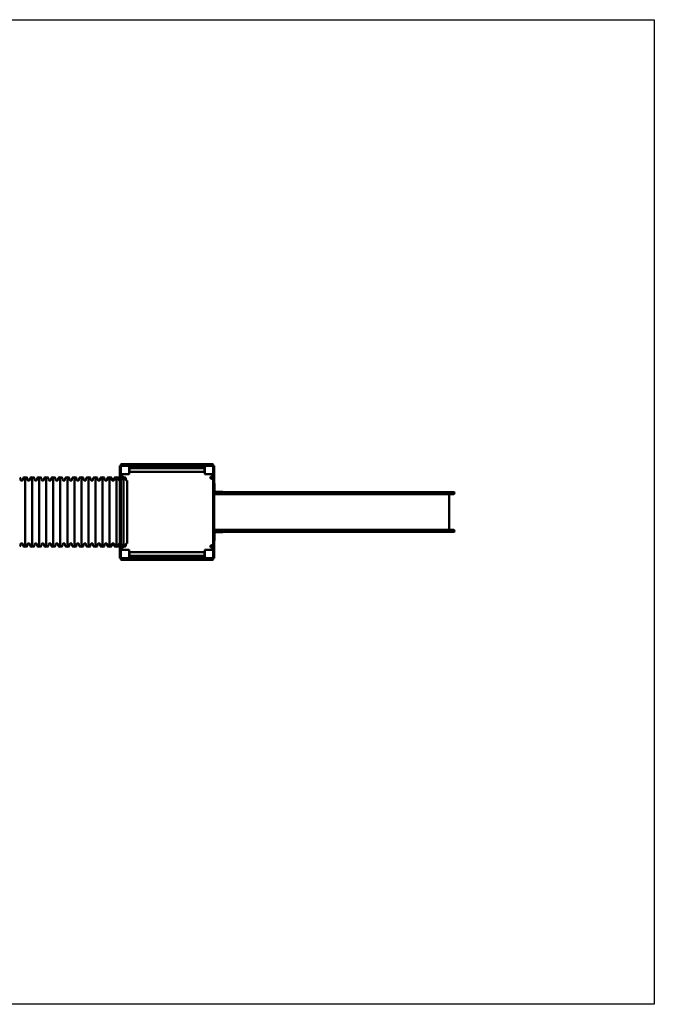
# Model space of a CAD drawing. Units: millimetres. Extents: x 2891 to 15291, y 1497 to 11097.
# Drawn here: x 9102 to 15291, y 1497 to 11097 of the extents above; entities that cross this region are included whole.
import ezdxf

# ---------------------------------------------------------------- set-up
doc = ezdxf.new("R2010")
doc.units = ezdxf.units.MM
doc.header["$LTSCALE"] = 30
doc.layers.add('Geometrie náčrtu (ISO)', color=7, linetype='Continuous', lineweight=25)
doc.layers.add('Viditelná (ISO)', color=7, linetype='Continuous', lineweight=50)

# ---------------------------------------------------------------- blocks, each defined once
blk = doc.blocks.new('VVZ-VZ5-002-15')
at = {"layer": 'Geometrie náčrtu (ISO)'}
for p, q in [((0, 0), (12400, 0)), ((12400, 0), (12400, -9600)), ((12400, -9600), (0, -9600))]:
    blk.add_line(p, q, dxfattribs=at)
at = {"layer": 'Viditelná (ISO)'}
for p, q in [((7187.7, -4357.3), (7187.7, -4354)), ((7187.7, -4468.7), (7187.7, -4357.3)), ((7193.7, -4350), (7191.7, -4350)), ((7197.7, -4339), (7197.7, -4344)), ((7197.7, -4346), (7197.7, -4344)), ((7197.7, -4346), (7197.7, -4350)), ((7200.7, -4350), (7197.7, -4350)), ((7197.7, -4353), (7197.7, -4355.7)), ((7197.7, -4355.7), (7197.7, -4357.3)), ((7197.7, -4357.3), (7197.7, -4468.7)), ((7274.7, -4350), (7200.7, -4350)), ((8093.7, -4335), (7201.7, -4335)), ((7201.7, -4340), (7207.7, -4340)), ((7277.7, -4340), (7207.7, -4340)), ((7274.7, -4350), (7277.7, -4350)), ((7277.7, -4340), (7289.3, -4340)), ((7277.7, -4353), (7277.7, -4350)), ((7289.3, -4350), (7277.7, -4350)), ((7277.7, -4427), (7277.7, -4353)), ((7277.7, -4362.5), (7280.7, -4362.5)), ((7279.7, -4354), (7279.7, -4362.5)), ((7280.7, -4362.5), (7280.7, -4417.5)), ((8014.7, -4373.2), (7280.7, -4373.2)), ((8014.7, -4406.9), (7280.7, -4406.9)), ((7289.3, -4340), (7399.3, -4340)), ((7399.3, -4350), (7289.3, -4350)), ((7399.3, -4350), (7896.1, -4350)), ((7403.3, -4346), (7403.3, -4344)), ((7892.1, -4344), (7892.1, -4346)), ((7896.1, -4340), (8006.1, -4340)), ((8006.1, -4350), (7896.1, -4350)), ((8006.1, -4340), (8017.7, -4340)), ((8017.7, -4350), (8006.1, -4350)), ((8017.7, -4362.5), (8014.7, -4362.5)), ((8014.7, -4417.5), (8014.7, -4362.5)), ((8015.7, -4362.5), (8015.7, -4354)), ((8087.7, -4340), (8017.7, -4340)), ((8017.7, -4353), (8017.7, -4350)), ((8017.7, -4350), (8020.7, -4350)), ((8017.7, -4353), (8017.7, -4427)), ((8094.7, -4350), (8020.7, -4350)), ((8087.7, -4340), (8093.7, -4340)), ((8097.7, -4350), (8094.7, -4350)), ((8097.7, -4344), (8097.7, -4339)), ((8097.7, -4344), (8097.7, -4346)), ((8097.7, -4350), (8097.7, -4346)), ((8097.7, -4355.7), (8097.7, -4353)), ((8097.7, -4357.3), (8097.7, -4355.7)), ((8097.7, -4468.7), (8097.7, -4357.3)), ((8103.7, -4350), (8101.7, -4350)), ((8107.7, -4354), (8107.7, -4357.3)), ((8107.7, -4357.3), (8107.7, -4468.7)), ((6220.1, -4488.8), (6217.5, -4470.4)), ((6235.8, -4493.2), (6225, -4493.2)), ((6240.8, -4488.8), (6243.4, -4470.4)), ((6249.9, -4463.6), (6264.7, -4461)), ((6264.7, -4461), (6264.7, -5139)), ((6279.5, -4463.6), (6264.7, -4461)), ((6288.6, -4488.8), (6286, -4470.4)), ((6304.3, -4493.2), (6293.5, -4493.2)), ((6309.3, -4488.8), (6311.9, -4470.4)), ((6318.4, -4463.6), (6333.2, -4461)), ((6333.2, -4461), (6333.2, -5139)), ((6348, -4463.6), (6333.2, -4461)), ((6357.1, -4488.8), (6354.5, -4470.4)), ((6372.8, -4493.2), (6362, -4493.2)), ((6377.8, -4488.8), (6380.4, -4470.4)), ((6386.9, -4463.6), (6401.7, -4461)), ((6401.7, -4461), (6401.7, -5139)), ((6416.5, -4463.6), (6401.7, -4461)), ((6425.6, -4488.8), (6423, -4470.4)), ((6441.3, -4493.2), (6430.5, -4493.2)), ((6446.3, -4488.8), (6448.9, -4470.4)), ((6455.4, -4463.6), (6470.2, -4461)), ((6470.2, -4461), (6470.2, -5139)), ((6485, -4463.6), (6470.2, -4461)), ((6494.1, -4488.8), (6491.5, -4470.4)), ((6509.8, -4493.2), (6499, -4493.2)), ((6514.8, -4488.8), (6517.4, -4470.4)), ((6523.9, -4463.6), (6538.7, -4461)), ((6538.7, -4461), (6538.7, -5139)), ((6553.5, -4463.6), (6538.7, -4461)), ((6562.6, -4488.8), (6560, -4470.4)), ((6578.3, -4493.2), (6567.5, -4493.2)), ((6583.3, -4488.8), (6585.9, -4470.4)), ((6592.4, -4463.6), (6607.2, -4461)), ((6607.2, -4461), (6607.2, -5139)), ((6622, -4463.6), (6607.2, -4461)), ((6631.1, -4488.8), (6628.5, -4470.4)), ((6646.8, -4493.2), (6636, -4493.2)), ((6651.8, -4488.8), (6654.4, -4470.4)), ((6660.9, -4463.6), (6675.7, -4461)), ((6675.7, -4461), (6675.7, -5139)), ((6690.5, -4463.6), (6675.7, -4461)), ((6699.6, -4488.8), (6697, -4470.4)), ((6715.3, -4493.2), (6704.5, -4493.2)), ((6720.3, -4488.8), (6722.9, -4470.4)), ((6729.4, -4463.6), (6744.2, -4461)), ((6744.2, -4461), (6744.2, -5139)), ((6759, -4463.6), (6744.2, -4461)), ((6768.1, -4488.8), (6765.5, -4470.4)), ((6783.8, -4493.2), (6773, -4493.2)), ((6788.8, -4488.8), (6791.4, -4470.4)), ((6797.9, -4463.6), (6812.7, -4461)), ((6812.7, -4461), (6812.7, -5139)), ((6827.5, -4463.6), (6812.7, -4461)), ((6836.6, -4488.8), (6834, -4470.4)), ((6852.3, -4493.2), (6841.5, -4493.2)), ((6857.3, -4488.8), (6859.9, -4470.4)), ((6866.4, -4463.6), (6881.2, -4461)), ((6881.2, -4461), (6881.2, -5139)), ((6896, -4463.6), (6881.2, -4461)), ((6905.1, -4488.8), (6902.5, -4470.4)), ((6920.8, -4493.2), (6910, -4493.2)), ((6925.8, -4488.8), (6928.4, -4470.4)), ((6934.9, -4463.6), (6949.7, -4461)), ((6949.7, -4461), (6949.7, -5139)), ((6964.5, -4463.6), (6949.7, -4461)), ((6973.6, -4488.8), (6971, -4470.4)), ((6989.3, -4493.2), (6978.5, -4493.2)), ((6994.3, -4488.8), (6996.9, -4470.4)), ((7003.4, -4463.6), (7018.2, -4461)), ((7018.2, -4461), (7018.2, -5139)), ((7033, -4463.6), (7018.2, -4461)), ((7042.1, -4488.8), (7039.5, -4470.4)), ((7057.8, -4493.2), (7047, -4493.2)), ((7062.8, -4488.8), (7065.4, -4470.4)), ((7071.9, -4463.6), (7086.7, -4461)), ((7086.7, -4461), (7086.7, -5139)), ((7101.5, -4463.6), (7086.7, -4461)), ((7110.6, -4488.8), (7108, -4470.4)), ((7126.3, -4493.2), (7115.5, -4493.2)), ((7131.3, -4488.8), (7133.9, -4470.4)), ((7140.4, -4463.6), (7155.2, -4461)), ((7155.2, -4461), (7155.2, -5139)), ((7170, -4463.6), (7155.2, -4461)), ((7179.1, -4488.8), (7176.5, -4470.4)), ((7187.7, -4493.2), (7184, -4493.2)), ((7187.7, -4476.4), (7187.7, -4468.7)), ((7187.7, -4476.4), (7187.7, -4495.8)), ((7187.7, -4495.8), (7187.7, -4513.4)), ((7200.7, -4430), (7197.7, -4430)), ((7197.7, -4468.7), (7197.7, -4476.4)), ((7197.7, -4495.8), (7197.7, -4476.4)), ((7197.7, -4513.4), (7197.7, -4495.8)), ((7199.8, -4488.8), (7202.4, -4470.4)), ((7200.7, -4430), (7274.7, -4430)), ((7273.7, -4432), (7201.7, -4432)), ((7208.9, -4463.6), (7223.7, -4461)), ((7223.7, -4461), (7223.7, -5139)), ((7238.5, -4463.6), (7223.7, -4461)), ((7227.7, -4430), (7227.7, -4432)), ((7247.6, -4488.8), (7245, -4470.4)), ((7257.9, -4493.2), (7252.5, -4493.2)), ((7257.9, -4493.2), (7257.9, -5106.8)), ((7277.7, -4417.5), (7280.7, -4417.5)), ((7279.7, -4417.5), (7279.7, -4426)), ((8017.7, -4417.5), (8014.7, -4417.5)), ((8015.7, -4426), (8015.7, -4417.5)), ((8020.7, -4430), (8094.7, -4430)), ((8093.7, -4432), (8021.7, -4432)), ((8067.7, -4432), (8067.7, -4430)), ((8094.7, -4430), (8097.7, -4430)), ((8097.7, -4476.4), (8097.7, -4468.7)), ((8097.7, -4476.4), (8097.7, -4495.8)), ((8097.7, -4495.8), (8097.7, -4513.4)), ((8107.7, -4468.7), (8107.7, -4476.4)), ((8107.7, -4495.8), (8107.7, -4476.4)), ((8107.7, -4513.4), (8107.7, -4495.8)), ((7187.7, -4609.7), (7187.7, -4513.4)), ((7193.7, -4605.7), (7191.7, -4605.7)), ((7197.7, -4513.4), (7197.7, -4609.7)), ((8097.7, -4609.7), (8097.7, -4513.4)), ((8103.7, -4605.7), (8101.7, -4605.7)), ((8107.7, -4513.4), (8107.7, -4609.7)), ((8110.7, -4523), (8107.7, -4523)), ((8158.4, -4606), (8107.7, -4606)), ((8110.7, -4523), (8110.7, -4548)), ((8110.7, -4600), (8110.7, -4548)), ((8165.7, -4603), (8113.7, -4603)), ((8158.4, -4606), (8361.2, -4606)), ((8165.7, -4603), (8190.7, -4603)), ((8190.7, -4606), (8190.7, -4603)), ((9861.2, -4606), (8361.2, -4606)), ((9892.9, -4606), (9861.2, -4606)), ((10360, -4606), (9892.9, -4606)), ((10360, -4606), (10446, -4606)), ((7187.7, -4614.6), (7187.7, -4609.7)), ((7187.7, -4724.5), (7187.7, -4614.6)), ((7197.7, -4609.7), (7197.7, -4614.6)), ((7197.7, -4614.6), (7197.7, -4724.5)), ((8097.7, -4614.6), (8097.7, -4609.7)), ((8097.7, -4724.5), (8097.7, -4614.6)), ((8107.7, -4609.7), (8107.7, -4614.6)), ((8107.7, -4614.6), (8107.7, -4724.5)), ((8107.7, -4625), (8158.4, -4625)), ((8361.2, -4625), (8158.4, -4625)), ((8361.2, -4625), (9861.2, -4625)), ((9861.2, -4625), (9892.9, -4625)), ((9892.9, -4625), (10360, -4625)), ((10446, -4625), (10360, -4625)), ((10400, -4625), (10400, -4975)), ((10450, -4621), (10450, -4610)), ((7187.7, -4731), (7187.7, -4724.5)), ((7187.7, -4731), (7187.7, -4734.9)), ((7187.7, -4734.9), (7187.7, -4749.6)), ((7187.7, -4850.4), (7187.7, -4749.6)), ((7197.7, -4724.5), (7197.7, -4731)), ((7197.7, -4734.9), (7197.7, -4731)), ((7197.7, -4749.6), (7197.7, -4734.9)), ((7197.7, -4749.6), (7197.7, -4850.4)), ((8097.7, -4731), (8097.7, -4724.5)), ((8097.7, -4731), (8097.7, -4734.9)), ((8097.7, -4734.9), (8097.7, -4749.6)), ((8097.7, -4850.4), (8097.7, -4749.6)), ((8107.7, -4724.5), (8107.7, -4731)), ((8107.7, -4734.9), (8107.7, -4731)), ((8107.7, -4749.6), (8107.7, -4734.9)), ((8107.7, -4749.6), (8107.7, -4850.4)), ((7187.7, -4850.4), (7187.7, -4865.1)), ((7187.7, -4865.1), (7187.7, -4869)), ((7187.7, -4875.5), (7187.7, -4869)), ((7187.7, -4985.4), (7187.7, -4875.5)), ((7197.7, -4865.1), (7197.7, -4850.4)), ((7197.7, -4869), (7197.7, -4865.1)), ((7197.7, -4869), (7197.7, -4875.5)), ((7197.7, -4875.5), (7197.7, -4985.4)), ((8097.7, -4850.4), (8097.7, -4865.1)), ((8097.7, -4865.1), (8097.7, -4869)), ((8097.7, -4875.5), (8097.7, -4869)), ((8097.7, -4985.4), (8097.7, -4875.5)), ((8107.7, -4865.1), (8107.7, -4850.4)), ((8107.7, -4869), (8107.7, -4865.1)), ((8107.7, -4869), (8107.7, -4875.5)), ((8107.7, -4875.5), (8107.7, -4985.4)), ((7187.7, -4990.3), (7187.7, -4985.4)), ((7187.7, -5086.6), (7187.7, -4990.3)), ((7197.7, -4985.4), (7197.7, -4990.3)), ((7197.7, -4990.3), (7197.7, -5086.6)), ((8097.7, -4990.3), (8097.7, -4985.4)), ((8097.7, -5086.6), (8097.7, -4990.3)), ((8107.7, -4975), (8158.4, -4975)), ((8107.7, -4985.4), (8107.7, -4990.3)), ((8107.7, -4990.3), (8107.7, -5086.6)), ((8361.2, -4975), (8158.4, -4975)), ((8361.2, -4975), (9861.2, -4975)), ((9861.2, -4975), (9892.9, -4975)), ((9892.9, -4975), (10360, -4975)), ((10446, -4975), (10360, -4975)), ((10450, -4979), (10450, -4990)), ((7187.7, -5086.6), (7187.7, -5104.2)), ((7191.7, -4994.3), (7193.7, -4994.3)), ((7197.7, -5104.2), (7197.7, -5086.6)), ((8097.7, -5086.6), (8097.7, -5104.2)), ((8101.7, -4994.3), (8103.7, -4994.3)), ((8158.4, -4994), (8107.7, -4994)), ((8107.7, -5077), (8110.7, -5077)), ((8107.7, -5104.2), (8107.7, -5086.6)), ((8110.7, -5052), (8110.7, -5000)), ((8110.7, -5052), (8110.7, -5077)), ((8113.7, -4997), (8165.7, -4997)), ((8158.4, -4994), (8361.2, -4994)), ((8190.7, -4997), (8165.7, -4997)), ((8190.7, -4997), (8190.7, -4994)), ((9861.2, -4994), (8361.2, -4994)), ((9892.9, -4994), (9861.2, -4994)), ((10360, -4994), (9892.9, -4994)), ((10360, -4994), (10446, -4994)), ((6220.1, -5111.2), (6217.5, -5129.6)), ((6235.8, -5106.8), (6225, -5106.8)), ((6240.8, -5111.2), (6243.4, -5129.6)), ((6249.9, -5136.4), (6264.7, -5139)), ((6279.5, -5136.4), (6264.7, -5139)), ((6288.6, -5111.2), (6286, -5129.6)), ((6304.3, -5106.8), (6293.5, -5106.8)), ((6309.3, -5111.2), (6311.9, -5129.6)), ((6318.4, -5136.4), (6333.2, -5139)), ((6348, -5136.4), (6333.2, -5139)), ((6357.1, -5111.2), (6354.5, -5129.6)), ((6372.8, -5106.8), (6362, -5106.8)), ((6377.8, -5111.2), (6380.4, -5129.6)), ((6386.9, -5136.4), (6401.7, -5139)), ((6416.5, -5136.4), (6401.7, -5139)), ((6425.6, -5111.2), (6423, -5129.6)), ((6441.3, -5106.8), (6430.5, -5106.8)), ((6446.3, -5111.2), (6448.9, -5129.6)), ((6455.4, -5136.4), (6470.2, -5139)), ((6485, -5136.4), (6470.2, -5139)), ((6494.1, -5111.2), (6491.5, -5129.6)), ((6509.8, -5106.8), (6499, -5106.8)), ((6514.8, -5111.2), (6517.4, -5129.6)), ((6523.9, -5136.4), (6538.7, -5139)), ((6553.5, -5136.4), (6538.7, -5139)), ((6562.6, -5111.2), (6560, -5129.6)), ((6578.3, -5106.8), (6567.5, -5106.8)), ((6583.3, -5111.2), (6585.9, -5129.6)), ((6592.4, -5136.4), (6607.2, -5139)), ((6622, -5136.4), (6607.2, -5139)), ((6631.1, -5111.2), (6628.5, -5129.6)), ((6646.8, -5106.8), (6636, -5106.8)), ((6651.8, -5111.2), (6654.4, -5129.6)), ((6660.9, -5136.4), (6675.7, -5139)), ((6690.5, -5136.4), (6675.7, -5139)), ((6699.6, -5111.2), (6697, -5129.6)), ((6715.3, -5106.8), (6704.5, -5106.8)), ((6720.3, -5111.2), (6722.9, -5129.6)), ((6729.4, -5136.4), (6744.2, -5139)), ((6759, -5136.4), (6744.2, -5139)), ((6768.1, -5111.2), (6765.5, -5129.6)), ((6783.8, -5106.8), (6773, -5106.8)), ((6788.8, -5111.2), (6791.4, -5129.6)), ((6797.9, -5136.4), (6812.7, -5139)), ((6827.5, -5136.4), (6812.7, -5139)), ((6836.6, -5111.2), (6834, -5129.6)), ((6852.3, -5106.8), (6841.5, -5106.8)), ((6857.3, -5111.2), (6859.9, -5129.6)), ((6866.4, -5136.4), (6881.2, -5139)), ((6896, -5136.4), (6881.2, -5139)), ((6905.1, -5111.2), (6902.5, -5129.6)), ((6920.8, -5106.8), (6910, -5106.8)), ((6925.8, -5111.2), (6928.4, -5129.6)), ((6934.9, -5136.4), (6949.7, -5139)), ((6964.5, -5136.4), (6949.7, -5139)), ((6973.6, -5111.2), (6971, -5129.6)), ((6989.3, -5106.8), (6978.5, -5106.8)), ((6994.3, -5111.2), (6996.9, -5129.6)), ((7003.4, -5136.4), (7018.2, -5139)), ((7033, -5136.4), (7018.2, -5139)), ((7042.1, -5111.2), (7039.5, -5129.6)), ((7057.8, -5106.8), (7047, -5106.8)), ((7062.8, -5111.2), (7065.4, -5129.6)), ((7071.9, -5136.4), (7086.7, -5139)), ((7101.5, -5136.4), (7086.7, -5139)), ((7110.6, -5111.2), (7108, -5129.6)), ((7126.3, -5106.8), (7115.5, -5106.8)), ((7131.3, -5111.2), (7133.9, -5129.6)), ((7140.4, -5136.4), (7155.2, -5139)), ((7170, -5136.4), (7155.2, -5139)), ((7179.1, -5111.2), (7176.5, -5129.6)), ((7187.7, -5106.8), (7184, -5106.8)), ((7187.7, -5104.2), (7187.7, -5123.6)), ((7187.7, -5131.3), (7187.7, -5123.6)), ((7187.7, -5242.7), (7187.7, -5131.3)), ((7197.7, -5123.6), (7197.7, -5104.2)), ((7197.7, -5123.6), (7197.7, -5131.3)), ((7197.7, -5131.3), (7197.7, -5242.7)), ((7200.7, -5170), (7197.7, -5170)), ((7199.8, -5111.2), (7202.4, -5129.6)), ((7274.7, -5170), (7200.7, -5170)), ((7201.7, -5168), (7273.7, -5168)), ((7208.9, -5136.4), (7223.7, -5139)), ((7238.5, -5136.4), (7223.7, -5139)), ((7227.7, -5168), (7227.7, -5170)), ((7237.7, -5170), (7237.7, -5168)), ((7247.6, -5111.2), (7245, -5129.6)), ((7257.9, -5106.8), (7252.5, -5106.8)), ((7277.7, -5247), (7277.7, -5173)), ((7277.7, -5182.5), (7280.7, -5182.5)), ((7279.7, -5174), (7279.7, -5182.5)), ((7280.7, -5182.5), (7280.7, -5237.5)), ((8017.7, -5182.5), (8014.7, -5182.5)), ((8014.7, -5237.5), (8014.7, -5182.5)), ((8015.7, -5182.5), (8015.7, -5174)), ((8017.7, -5173), (8017.7, -5247)), ((8094.7, -5170), (8020.7, -5170)), ((8021.7, -5168), (8093.7, -5168)), ((8067.7, -5170), (8067.7, -5168)), ((8094.7, -5170), (8097.7, -5170)), ((8097.7, -5104.2), (8097.7, -5123.6)), ((8097.7, -5131.3), (8097.7, -5123.6)), ((8097.7, -5242.7), (8097.7, -5131.3)), ((8107.7, -5123.6), (8107.7, -5104.2)), ((8107.7, -5123.6), (8107.7, -5131.3)), ((8107.7, -5131.3), (8107.7, -5242.7)), ((7187.7, -5246), (7187.7, -5242.7)), ((7191.7, -5250), (7193.7, -5250)), ((7197.7, -5242.7), (7197.7, -5244.3)), ((7197.7, -5244.3), (7197.7, -5247)), ((7197.7, -5250), (7200.7, -5250)), ((7197.7, -5250), (7197.7, -5254)), ((7197.7, -5256), (7197.7, -5254)), ((7197.7, -5256), (7197.7, -5261)), ((7200.7, -5250), (7274.7, -5250)), ((7207.7, -5260), (7201.7, -5260)), ((7201.7, -5265), (8093.7, -5265)), ((7207.7, -5260), (7277.7, -5260)), ((7277.7, -5250), (7274.7, -5250)), ((7277.7, -5237.5), (7280.7, -5237.5)), ((7277.7, -5247), (7277.7, -5250)), ((7277.7, -5250), (7289.3, -5250)), ((7289.3, -5260), (7277.7, -5260)), ((7279.7, -5237.5), (7279.7, -5246)), ((7280.7, -5193.2), (8014.7, -5193.2)), ((7280.7, -5226.9), (8014.7, -5226.9)), ((7289.3, -5250), (7399.3, -5250)), ((7399.3, -5260), (7289.3, -5260)), ((7896.1, -5250), (7399.3, -5250)), ((7403.3, -5256), (7403.3, -5254)), ((7892.1, -5254), (7892.1, -5256)), ((7896.1, -5250), (8006.1, -5250)), ((8006.1, -5260), (7896.1, -5260)), ((8006.1, -5250), (8017.7, -5250)), ((8017.7, -5260), (8006.1, -5260)), ((8017.7, -5237.5), (8014.7, -5237.5)), ((8015.7, -5246), (8015.7, -5237.5)), ((8017.7, -5247), (8017.7, -5250)), ((8020.7, -5250), (8017.7, -5250)), ((8017.7, -5260), (8087.7, -5260)), ((8020.7, -5250), (8094.7, -5250)), ((8093.7, -5260), (8087.7, -5260)), ((8094.7, -5250), (8097.7, -5250)), ((8097.7, -5244.3), (8097.7, -5242.7)), ((8097.7, -5247), (8097.7, -5244.3)), ((8097.7, -5254), (8097.7, -5250)), ((8097.7, -5254), (8097.7, -5256)), ((8097.7, -5261), (8097.7, -5256)), ((8101.7, -5250), (8103.7, -5250)), ((8107.7, -5242.7), (8107.7, -5246))]:
    blk.add_line(p, q, dxfattribs=at)
for centre, radius in [((7312.7, -4365), 7), ((7312.7, -4365), 6.45), ((7982.7, -4365), 7), ((7982.7, -4365), 6.45), ((8082.7, -4465), 11), ((8082.7, -4465), 7), ((8082.7, -4465), 6.45), ((8082.7, -5135), 11), ((8082.7, -5135), 7), ((8082.7, -5135), 6.45), ((7312.7, -5235), 7), ((7312.7, -5235), 6.45), ((7982.7, -5235), 7), ((7982.7, -5235), 6.45)]:
    blk.add_circle(centre, radius, dxfattribs=at)
for centre, radius, start, end in [((7191.7, -4354), 4, 90, 180), ((7193.7, -4354), 4, 0, 90), ((7201.7, -4339), 4, 90, 180), ((7201.7, -4344), 4, 90, 180), ((7201.7, -4346), 4, 180, 270), ((7200.7, -4353), 3, 90, 180), ((7274.7, -4353), 3, 0, 90), ((7283.7, -4354), 4, 90, 180), ((7312.7, -4365), 11, 312.19109, 227.80891), ((7399.3, -4344), 4, 0, 90), ((7399.3, -4346), 4, 270, 0), ((7896.1, -4344), 4, 90, 180), ((7896.1, -4346), 4, 180, 270), ((7982.7, -4365), 11, 312.19109, 227.80891), ((8011.7, -4354), 4, 0, 90), ((8020.7, -4353), 3, 90, 180), ((8093.7, -4339), 4, 0, 90), ((8093.7, -4344), 4, 0, 90), ((8093.7, -4346), 4, 270, 0), ((8094.7, -4353), 3, 0, 90), ((8101.7, -4354), 4, 90, 180), ((8103.7, -4354), 4, 0, 90), ((6209.6, -4471.5), 8, 8, 80), ((6225, -4488.2), 5, 188, 270), ((6235.8, -4488.2), 5, 270, 352), ((6251.3, -4471.5), 8, 100, 172), ((6278.1, -4471.5), 8, 8, 80), ((6293.5, -4488.2), 5, 188, 270), ((6304.3, -4488.2), 5, 270, 352), ((6319.8, -4471.5), 8, 100, 172), ((6346.6, -4471.5), 8, 8, 80), ((6362, -4488.2), 5, 188, 270), ((6372.8, -4488.2), 5, 270, 352), ((6388.3, -4471.5), 8, 100, 172), ((6415.1, -4471.5), 8, 8, 80), ((6430.5, -4488.2), 5, 188, 270), ((6441.3, -4488.2), 5, 270, 352), ((6456.8, -4471.5), 8, 100, 172), ((6483.6, -4471.5), 8, 8, 80), ((6499, -4488.2), 5, 188, 270), ((6509.8, -4488.2), 5, 270, 352), ((6525.3, -4471.5), 8, 100, 172), ((6552.1, -4471.5), 8, 8, 80), ((6567.5, -4488.2), 5, 188, 270), ((6578.3, -4488.2), 5, 270, 352), ((6593.8, -4471.5), 8, 100, 172), ((6620.6, -4471.5), 8, 8, 80), ((6636, -4488.2), 5, 188, 270), ((6646.8, -4488.2), 5, 270, 352), ((6662.3, -4471.5), 8, 100, 172), ((6689.1, -4471.5), 8, 8, 80), ((6704.5, -4488.2), 5, 188, 270), ((6715.3, -4488.2), 5, 270, 352), ((6730.8, -4471.5), 8, 100, 172), ((6757.6, -4471.5), 8, 8, 80), ((6773, -4488.2), 5, 188, 270), ((6783.8, -4488.2), 5, 270, 352), ((6799.3, -4471.5), 8, 100, 172), ((6826.1, -4471.5), 8, 8, 80), ((6841.5, -4488.2), 5, 188, 270), ((6852.3, -4488.2), 5, 270, 352), ((6867.8, -4471.5), 8, 100, 172), ((6894.6, -4471.5), 8, 8, 80), ((6910, -4488.2), 5, 188, 270), ((6920.8, -4488.2), 5, 270, 352), ((6936.3, -4471.5), 8, 100, 172), ((6963.1, -4471.5), 8, 8, 80), ((6978.5, -4488.2), 5, 188, 270), ((6989.3, -4488.2), 5, 270, 352), ((7004.8, -4471.5), 8, 100, 172), ((7031.6, -4471.5), 8, 8, 80), ((7047, -4488.2), 5, 188, 270), ((7057.8, -4488.2), 5, 270, 352), ((7073.3, -4471.5), 8, 100, 172), ((7100.1, -4471.5), 8, 8, 80), ((7115.5, -4488.2), 5, 188, 270), ((7126.3, -4488.2), 5, 270, 352), ((7141.8, -4471.5), 8, 100, 172), ((7168.6, -4471.5), 8, 8, 80), ((7184, -4488.2), 5, 188, 270), ((7200.7, -4427), 3, 180, 270), ((7201.7, -4436), 4, 90, 180), ((7194.8, -4488.2), 5, 304.72972, 352), ((7212.7, -4465), 11, 20.62987, 203.41381), ((7210.3, -4471.5), 8, 100, 172), ((7212.7, -4465), 7, 26.85027, 179.61176), ((7212.7, -4465), 6.45, 28.33602, 176.34204), ((7237.1, -4471.5), 8, 8, 80), ((7252.5, -4488.2), 5, 188, 270), ((7273.7, -4426), 6, 270, 0), ((7274.7, -4427), 3, 270, 0), ((8021.7, -4426), 6, 180, 270), ((8020.7, -4427), 3, 180, 270), ((8093.7, -4436), 4, 0, 90), ((8094.7, -4427), 3, 270, 0), ((7191.7, -4609.7), 4, 90, 180), ((7193.7, -4609.7), 4, 0, 90), ((8101.7, -4609.7), 4, 90, 180), ((8103.7, -4609.7), 4, 0, 90), ((8113.7, -4600), 6, 180, 270), ((8113.7, -4600), 3, 180, 270), ((10446, -4610), 4, 0, 90), ((10446, -4621), 4, 270, 0), ((7191.7, -4990.3), 4, 180, 270), ((7193.7, -4990.3), 4, 270, 0), ((8101.7, -4990.3), 4, 180, 270), ((8103.7, -4990.3), 4, 270, 0), ((10446, -4979), 4, 0, 90), ((10446, -4990), 4, 270, 0), ((8113.7, -5000), 6, 90, 180), ((8113.7, -5000), 3, 90, 180), ((6209.6, -5128.5), 8, 280, 352), ((6225, -5111.8), 5, 90, 172), ((6235.8, -5111.8), 5, 8, 90), ((6251.3, -5128.5), 8, 188, 260), ((6278.1, -5128.5), 8, 280, 352), ((6293.5, -5111.8), 5, 90, 172), ((6304.3, -5111.8), 5, 8, 90), ((6319.8, -5128.5), 8, 188, 260), ((6346.6, -5128.5), 8, 280, 352), ((6362, -5111.8), 5, 90, 172), ((6372.8, -5111.8), 5, 8, 90), ((6388.3, -5128.5), 8, 188, 260), ((6415.1, -5128.5), 8, 280, 352), ((6430.5, -5111.8), 5, 90, 172), ((6441.3, -5111.8), 5, 8, 90), ((6456.8, -5128.5), 8, 188, 260), ((6483.6, -5128.5), 8, 280, 352), ((6499, -5111.8), 5, 90, 172), ((6509.8, -5111.8), 5, 8, 90), ((6525.3, -5128.5), 8, 188, 260), ((6552.1, -5128.5), 8, 280, 352), ((6567.5, -5111.8), 5, 90, 172), ((6578.3, -5111.8), 5, 8, 90), ((6593.8, -5128.5), 8, 188, 260), ((6620.6, -5128.5), 8, 280, 352), ((6636, -5111.8), 5, 90, 172), ((6646.8, -5111.8), 5, 8, 90), ((6662.3, -5128.5), 8, 188, 260), ((6689.1, -5128.5), 8, 280, 352), ((6704.5, -5111.8), 5, 90, 172), ((6715.3, -5111.8), 5, 8, 90), ((6730.8, -5128.5), 8, 188, 260), ((6757.6, -5128.5), 8, 280, 352), ((6773, -5111.8), 5, 90, 172), ((6783.8, -5111.8), 5, 8, 90), ((6799.3, -5128.5), 8, 188, 260), ((6826.1, -5128.5), 8, 280, 352), ((6841.5, -5111.8), 5, 90, 172), ((6852.3, -5111.8), 5, 8, 90), ((6867.8, -5128.5), 8, 188, 260), ((6894.6, -5128.5), 8, 280, 352), ((6910, -5111.8), 5, 90, 172), ((6920.8, -5111.8), 5, 8, 90), ((6936.3, -5128.5), 8, 188, 260), ((6963.1, -5128.5), 8, 280, 352), ((6978.5, -5111.8), 5, 90, 172), ((6989.3, -5111.8), 5, 8, 90), ((7004.8, -5128.5), 8, 188, 260), ((7031.6, -5128.5), 8, 280, 352), ((7047, -5111.8), 5, 90, 172), ((7057.8, -5111.8), 5, 8, 90), ((7073.3, -5128.5), 8, 188, 260), ((7100.1, -5128.5), 8, 280, 352), ((7115.5, -5111.8), 5, 90, 172), ((7126.3, -5111.8), 5, 8, 90), ((7141.8, -5128.5), 8, 188, 260), ((7168.6, -5128.5), 8, 280, 352), ((7184, -5111.8), 5, 90, 172), ((7194.8, -5111.8), 5, 8, 55.27028), ((7201.7, -5164), 4, 180, 270), ((7200.7, -5173), 3, 90, 180), ((7212.7, -5135), 11, 156.58619, 339.37013), ((7210.3, -5128.5), 8, 188, 260), ((7212.7, -5135), 7, 180.38824, 333.14973), ((7212.7, -5135), 6.45, 183.65796, 331.66398), ((7237.1, -5128.5), 8, 280, 352), ((7252.5, -5111.8), 5, 90, 172), ((7273.7, -5174), 6, 0, 90), ((7274.7, -5173), 3, 0, 90), ((8021.7, -5174), 6, 90, 180), ((8020.7, -5173), 3, 90, 180), ((8093.7, -5164), 4, 270, 0), ((8094.7, -5173), 3, 0, 90), ((7191.7, -5246), 4, 180, 270), ((7193.7, -5246), 4, 270, 0), ((7200.7, -5247), 3, 180, 270), ((7201.7, -5254), 4, 90, 180), ((7201.7, -5256), 4, 180, 270), ((7201.7, -5261), 4, 180, 270), ((7274.7, -5247), 3, 270, 0), ((7283.7, -5246), 4, 180, 270), ((7312.7, -5235), 11, 132.19109, 47.80891), ((7399.3, -5254), 4, 0, 90), ((7399.3, -5256), 4, 270, 0), ((7896.1, -5254), 4, 90, 180), ((7896.1, -5256), 4, 180, 270), ((7982.7, -5235), 11, 132.19109, 47.80891), ((8011.7, -5246), 4, 270, 0), ((8020.7, -5247), 3, 180, 270), ((8093.7, -5254), 4, 0, 90), ((8093.7, -5256), 4, 270, 0), ((8093.7, -5261), 4, 270, 0), ((8094.7, -5247), 3, 270, 0), ((8101.7, -5246), 4, 180, 270), ((8103.7, -5246), 4, 270, 0)]:
    blk.add_arc(centre, radius, start, end, dxfattribs=at)

msp = doc.modelspace()

# ---------------------------------------------------------------- block references
msp.add_blockref('VVZ-VZ5-002-15', (2891.2, 11097.5))

doc.saveas('drawing.dxf')
